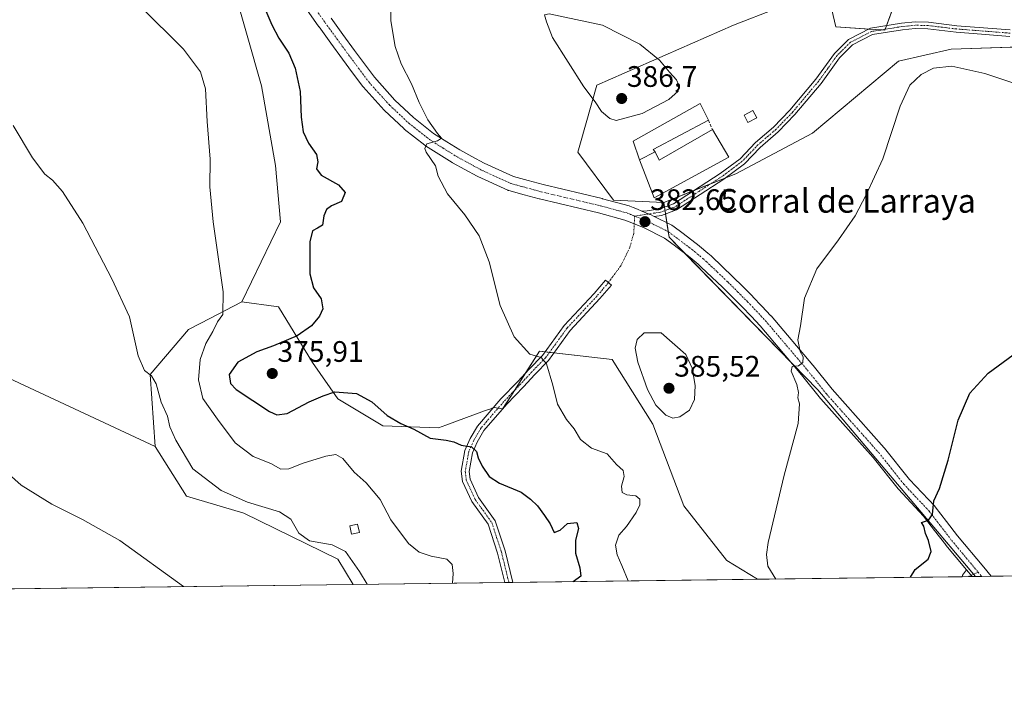
# Model space of a CAD drawing. Units: metres. Extents: x 587214 to 590664, y 4710473 to 4712830.
# Drawn here: x 590085 to 590418, y 4710473 to 4710702 of the extents above; entities that cross this region are included whole.
import ezdxf
from ezdxf.enums import TextEntityAlignment as Align

# ---------------------------------------------------------------- set-up
doc = ezdxf.new("R2010")
doc.units = ezdxf.units.M
doc.header["$MEASUREMENT"] = 0
doc.linetypes.add('TRAZO_Y_PUNTO', pattern=[1, 0.5, -0.25, 0, -0.25])
doc.linetypes.add('TRAZOSX2', pattern=[1.5, 1, -0.5])
for name, color, linetype, lineweight in [('Camino', 19, 'Continuous', 0), ('Camino Cxs', 19, 'Continuous', 0), ('Camino eje', 39, 'TRAZO_Y_PUNTO', 13), ('Camino eje virtual', 6, 'TRAZO_Y_PUNTO', 0), ('Carátula', 7, 'Continuous', 5), ('Comarca CxS', 133, 'Continuous', 0), ('Comunidad Autónoma CxS', 142, 'Continuous', 0), ('Cultivos herbáceos CxS', 92, 'Continuous', 0), ('Curva de nivel maestra', 36, 'Continuous', 30), ('Curva de nivel normal', 36, 'Continuous', 0), ('Edificación', 1, 'Continuous', 13), ('Edificación Cxs', 1, 'Continuous', 13), ('Edificación industrial', 135, 'Continuous', 13), ('Edificación industrial Cxs', 135, 'Continuous', 13), ('Matorral', 135, 'Continuous', 0), ('Matorral CxS', 135, 'Continuous', 0), ('Municipio CxS', 142, 'Continuous', 0), ('Muro lineal', 1, 'TRAZOSX2', 13), ('Pista no pavimentada', 254, 'Continuous', 13), ('Pista no pavimentada Cxs', 254, 'Continuous', 0), ('Pista pavimentada eje', 135, 'TRAZO_Y_PUNTO', 0), ('Provincia CxS', 1, 'Continuous', 0), ('Punto de cota en terreno', 7, 'Continuous', 0), ('Rótulo de punto de cota en terreno', 19, 'Continuous', 0), ('Suelo desnudo', 252, 'Continuous', 0), ('Suelo desnudo CxS', 43, 'Continuous', 0), ('Texto cartográfico', 19, 'Continuous', 0)]:
    doc.layers.add(name, color=color, linetype=linetype, lineweight=lineweight)
doc.styles.add('Arial', font='txt', dxfattribs={"height": 0.2})

# ---------------------------------------------------------------- blocks, each defined once
blk = doc.blocks.new('*U155')
at = {"layer": 'Suelo desnudo CxS', "color": 43, "linetype": 'Continuous', "lineweight": 0}
blk.add_polyline3d([(590208.22, 4710564.36, 373.78), (590227, 4710563.64, 375.35), (590229.58, 4710564.58, 375.47), (590242.59, 4710569.33, 376.45), (590245.03, 4710570.22, 376.59), (590245.19, 4710570.28, 376.61), (590245.78, 4710570.5, 376.65), (590248.75, 4710570, 376.82), (590261.16, 4710589.51, 380.09), (590285.81, 4710586.77, 384.24), (590299.5, 4710564.86, 384.24), (590310.06, 4710537.26, 383.45), (590324.49, 4710518.82, 382.57), (590324.56, 4710518.74, 382.56), (590334.98, 4710512.4, 381.47), (590198.23, 4710510.65, 363.98), (590193.05, 4710519.2, 364.26), (590161.27, 4710534.74, 363.71), (590141.77, 4710540.52, 362.56), (590131.25, 4710557.37, 363.69), (590129.49, 4710581.7, 364.95), (590142.49, 4710596.87, 367.67), (590146.72, 4710599.07, 368.41), (590160.55, 4710606.26, 370.79), (590172.17, 4710604.65, 372.58), (590172.9, 4710604.55, 372.63), (590184.39, 4710585.67, 375.72), (590193.05, 4710573.39, 374.47), (590208.22, 4710564.36, 373.78)], close=True, dxfattribs=at)
blk = doc.blocks.new('*U159')
at = {"layer": 'Cultivos herbáceos CxS', "color": 92, "linetype": 'Continuous', "lineweight": 0}
for points in [[(590387.49, 4710724.07, 379.91), (590378, 4710698.11, 380.7), (590361.44, 4710699.2, 381.61), (590355.91, 4710722.86, 382.83)], [(590157.68, 4710712.66, 372.58), (590167.21, 4710679.32, 372.08), (590171.97, 4710652.34, 373.15), (590173.56, 4710633.29, 372.66), (590160.55, 4710606.26, 370.79), (590146.72, 4710599.07, 368.41), (590142.49, 4710596.87, 367.67), (590129.49, 4710581.7, 364.95), (590131.25, 4710557.37, 363.69), (590039.11, 4710600.28, 364.06)]]:
    blk.add_polyline3d(points, dxfattribs=at)
blk = doc.blocks.new('*U160')
at = {"layer": 'Cultivos herbáceos CxS', "color": 92, "linetype": 'Continuous', "lineweight": 0}
blk.add_polyline3d([(590039.11, 4710600.28, 364.06), (590131.25, 4710557.37, 363.69), (590141.77, 4710540.52, 362.56), (590161.27, 4710534.74, 363.71), (590193.05, 4710519.2, 364.26), (590198.23, 4710510.65, 363.98), (589941.04, 4710507.36, 364.31)], dxfattribs=at)
blk = doc.blocks.new('*U164')
at = {"layer": 'Curva de nivel normal', "color": 36, "linetype": 'Continuous', "lineweight": 0}
blk.add_polyline3d([(590076.16, 4710552.81, 360), (590085.95, 4710544.27, 360), (590096.25, 4710537.8, 360), (590106.61, 4710532.67, 360), (590119.28, 4710525.56, 360), (590140.76, 4710509.92, 360)], dxfattribs=at)
blk = doc.blocks.new('*U167')
at = {"layer": 'Curva de nivel normal', "color": 36, "linetype": 'Continuous', "lineweight": 0}
blk.add_polyline3d([(590083.23, 4710665.85, 365), (590089.77, 4710654.96, 365), (590093.96, 4710649.4, 365), (590096.52, 4710647.38, 365), (590099.93, 4710643.6, 365), (590106.75, 4710632.86, 365), (590116.57, 4710614.01, 365), (590122.57, 4710601.13, 365), (590125.46, 4710587.94, 365), (590127.67, 4710583.04, 365), (590130.04, 4710581.2, 365), (590131.62, 4710578.53, 365), (590133.26, 4710572.27, 365), (590135.35, 4710567.6, 365), (590136.17, 4710563.93, 365), (590138.19, 4710559.41, 365), (590143.98, 4710549.73, 365), (590153.5, 4710542.49, 365), (590162.51, 4710538.5, 365), (590173.32, 4710535.22, 365), (590177.12, 4710532.75, 365), (590179.82, 4710528.05, 365), (590183.39, 4710525.45, 365), (590191.07, 4710524.03, 365), (590195.6, 4710521.76, 365), (590200.38, 4710515.06, 365), (590202.96, 4710510.71, 365)], dxfattribs=at)
blk = doc.blocks.new('*U169')
at = {"layer": 'Curva de nivel normal', "color": 36, "linetype": 'Continuous', "lineweight": 0}
blk.add_polyline3d([(590126.11, 4710706.22, 370), (590140.78, 4710691.66, 370), (590146.57, 4710684.05, 370), (590148.25, 4710678.28, 370), (590148.82, 4710667.28, 370), (590149.87, 4710654.49, 370), (590149.74, 4710645.12, 370), (590150.81, 4710633.32, 370), (590154.24, 4710609.66, 370), (590154.08, 4710601.96, 370), (590152.28, 4710599.44, 370), (590150.72, 4710596.2, 370), (590148.4, 4710592.12, 370), (590146.49, 4710586.71, 370), (590145.83, 4710579.85, 370), (590147.37, 4710573.5, 370), (590152.34, 4710566.53, 370), (590158.3, 4710558.5, 370), (590164.41, 4710553.88, 370), (590170.35, 4710551.51, 370), (590173.74, 4710549.6, 370), (590176.43, 4710549.74, 370), (590181.26, 4710551.73, 370), (590188.96, 4710554.1, 370), (590192.29, 4710554.66, 370), (590194.69, 4710553.2, 370), (590198.57, 4710548.66, 370), (590202.64, 4710545.06, 370), (590207.35, 4710539.35, 370), (590210.92, 4710532.56, 370), (590216.92, 4710524.54, 370), (590220.54, 4710521.54, 370), (590224.6, 4710520.2, 370), (590229.83, 4710519.21, 370), (590231.64, 4710517.42, 370), (590232.01, 4710514.39, 370), (590231.81, 4710511.08, 370)], dxfattribs=at)
blk = doc.blocks.new('*U188')
at = {"layer": 'Curva de nivel maestra', "color": 36, "linetype": 'Continuous', "lineweight": 30}
for points in [[(590167.59, 4710707.06, 375), (590170.64, 4710699.94, 375), (590173.07, 4710695.36, 375), (590176.4, 4710690.31, 375), (590178.63, 4710685.21, 375), (590180.3, 4710677.34, 375), (590180.59, 4710668.7, 375), (590181.28, 4710663.7, 375), (590183.03, 4710659.87, 375), (590185.74, 4710656.06, 375), (590186.29, 4710653.61, 375), (590185.84, 4710651.18, 375), (590187.42, 4710649.12, 375), (590193.21, 4710645.78, 375), (590195.49, 4710643.24, 375), (590194.29, 4710640.12, 375), (590190.86, 4710638.66, 375), (590189.16, 4710637.46, 375), (590188.3, 4710635.27, 375), (590187.87, 4710632.19, 375), (590186.08, 4710631.19, 375), (590184.43, 4710630.26, 375), (590183.59, 4710626.51, 375), (590183.58, 4710615.75, 375), (590184.74, 4710610.98, 375), (590187.33, 4710607.27, 375), (590187.98, 4710603.87, 375), (590186.82, 4710601.35, 375), (590184.09, 4710598.11, 375), (590179.29, 4710594.74, 375), (590171.29, 4710591.33, 375), (590165.62, 4710589.33, 375), (590159.19, 4710585.84, 375), (590156.2, 4710581.65, 375), (590156.68, 4710578.63, 375), (590158.62, 4710576.58, 375), (590169.95, 4710569.19, 375), (590172.43, 4710568.06, 375), (590175.86, 4710568.51, 375), (590183.35, 4710572.42, 375), (590188.06, 4710574.41, 375), (590192.04, 4710575.8, 375), (590199.35, 4710575.21, 375), (590204.55, 4710572.4, 375), (590209.72, 4710567.8, 375), (590214.26, 4710565.08, 375), (590218.7, 4710563.22, 375), (590224.2, 4710560.16, 375), (590229.6, 4710559.43, 375), (590232.29, 4710558.9, 375), (590234.7, 4710557.73, 375), (590238.23, 4710557.24, 375), (590239.9, 4710555.6, 375), (590240.47, 4710553.48, 375), (590241.82, 4710550.66, 375), (590244.17, 4710547.19, 375), (590247.63, 4710544.91, 375), (590254.95, 4710541.87, 375), (590258.19, 4710539.46, 375), (590260.52, 4710537.23, 375), (590262.89, 4710533.93, 375), (590264.8, 4710531.21, 375), (590266.18, 4710528.22, 375), (590268.23, 4710528.98, 375), (590270.68, 4710531.31, 375), (590273.88, 4710531.56, 375), (590274.36, 4710529.54, 375), (590273.35, 4710525.66, 375), (590273.42, 4710521.27, 375), (590274.89, 4710516.27, 375), (590275.16, 4710513.42, 375), (590272.55, 4710511.6, 375)], [(590386.72, 4710513.07, 375), (590388.22, 4710515.77, 375), (590392.64, 4710519.22, 375), (590393.71, 4710521.8, 375), (590392.74, 4710525.5, 375), (590391.71, 4710527.87, 375), (590391.23, 4710530.38, 375), (590390.41, 4710531.59, 375), (590392.76, 4710532.37, 375), (590394.13, 4710534.34, 375), (590394.54, 4710538.99, 375), (590396.46, 4710543.16, 375), (590399.46, 4710552.66, 375), (590402.76, 4710566.27, 375), (590406.71, 4710575.35, 375), (590412.98, 4710582.11, 375), (590421.38, 4710588.34, 375)]]:
    blk.add_polyline3d(points, dxfattribs=at)
blk = doc.blocks.new('5PATER')
at = {"layer": 'Carátula', "linetype": 'Continuous', "lineweight": 5}
h = blk.add_hatch(color=250, dxfattribs=at)
edge = h.paths.add_edge_path()
edge.add_ellipse((0, 0.01), major_axis=(-1.33, -1.34), ratio=0.999422, start_angle=0, end_angle=360)
blk = doc.blocks.new('*U190')
at = {"layer": 'Pista no pavimentada Cxs', "color": 254, "linetype": 'Continuous', "lineweight": 0}
blk.add_polyline3d([(590190.72, 4710702.12, 377.17), (590194.68, 4710696.69, 377.36), (590198.65, 4710691.26, 377.57), (590202.04, 4710686.71, 377.77), (590205.41, 4710682.17, 378.03), (590212.31, 4710674.49, 378.67), (590218.64, 4710668.54, 379.27), (590221.98, 4710665.9, 379.64), (590225.41, 4710663.19, 379.85), (590229.86, 4710660.39, 380.29), (590234.24, 4710657.63, 380.36), (590238.31, 4710655.42, 380.68), (590242.47, 4710653.16, 380.73), (590252.37, 4710648.61, 381.2), (590257.38, 4710647.26, 381.41), (590262.39, 4710645.89, 381.8), (590282.4, 4710641.15, 382.49), (590282.48, 4710641.13, 382.49), (590291.51, 4710638.68, 382.68), (590291.72, 4710638.62, 382.68), (590291.8, 4710638.59, 382.68), (590292.91, 4710638.13, 382.68), (590294.34, 4710637.54, 382.68), (590295.85, 4710636.92, 382.69), (590298.57, 4710635.81, 382.7), (590298.72, 4710635.74, 382.7), (590300, 4710635.11, 382.71), (590305.93, 4710632.18, 382.66), (590306.08, 4710632.1, 382.66), (590306.33, 4710631.93, 382.66), (590309.76, 4710629.34, 382.47), (590315.23, 4710625.19, 382.23), (590315.34, 4710625.1, 382.23), (590318.11, 4710622.73, 382.11), (590319.23, 4710621.77, 382.06), (590319.33, 4710621.68, 382.06), (590322.99, 4710618.2, 381.88), (590326.61, 4710614.74, 381.73), (590329.98, 4710611.4, 381.48), (590333.35, 4710608.04, 381.27), (590333.41, 4710607.98, 381.26), (590336.41, 4710604.79, 381.05), (590339.46, 4710601.54, 380.77), (590339.55, 4710601.45, 380.76), (590353.7, 4710584.79, 379.46), (590353.75, 4710584.74, 379.46), (590360.15, 4710576.7, 378.69), (590377.78, 4710556.91, 376.81), (590377.83, 4710556.85, 376.81), (590377.86, 4710556.8, 376.8), (590386.32, 4710546.21, 375.89), (590394.85, 4710537.11, 374.8), (590394.95, 4710537.01, 374.79), (590395.01, 4710536.92, 374.78), (590398.81, 4710531.97, 374.19), (590402.55, 4710527.09, 373.73), (590411.43, 4710516.46, 372.65), (590413.97, 4710513.41, 372.37), (590413.97, 4710513.41, 372.37), (590407.53, 4710513.33, 372.91), (590405.63, 4710515.6, 373.12), (590398.68, 4710523.93, 373.89), (590398.61, 4710524.01, 373.9), (590394.84, 4710528.92, 374.59), (590391.12, 4710533.78, 375.1), (590382.61, 4710542.86, 375.95), (590382.51, 4710542.96, 375.95), (590382.48, 4710543.01, 375.95), (590374, 4710553.63, 377.06), (590356.37, 4710573.42, 378.75), (590356.32, 4710573.48, 378.76), (590356.28, 4710573.53, 378.76), (590349.86, 4710581.59, 379.68), (590335.78, 4710598.16, 381.12), (590332.77, 4710601.36, 381.32), (590329.8, 4710604.53, 381.63), (590326.45, 4710607.85, 381.77), (590323.12, 4710611.15, 381.94), (590319.53, 4710614.58, 382.03), (590315.93, 4710618.01, 382.19), (590314.85, 4710618.94, 382.2), (590312.15, 4710621.25, 382.28), (590306.74, 4710625.35, 382.42), (590303.51, 4710627.8, 382.54), (590296.59, 4710631.22, 382.68), (590292.44, 4710632.92, 382.62), (590291.02, 4710633.51, 382.58), (590290.06, 4710633.9, 382.56), (590281.21, 4710636.3, 382.26), (590261.2, 4710641.04, 381.51), (590261.12, 4710641.06, 381.51), (590256.06, 4710642.43, 381.41), (590250.87, 4710643.84, 381.13), (590250.66, 4710643.91, 381.11), (590250.48, 4710643.98, 381.09), (590240.31, 4710648.65, 380.81), (590240.16, 4710648.72, 380.8), (590235.93, 4710651.02, 380.49), (590231.78, 4710653.27, 380.44), (590231.73, 4710653.31, 380.44), (590231.64, 4710653.36, 380.44), (590227.19, 4710656.16, 380.07), (590222.63, 4710659.03, 379.94), (590222.42, 4710659.18, 379.92), (590218.88, 4710661.98, 379.57), (590215.45, 4710664.68, 379.3), (590215.4, 4710664.73, 379.29), (590215.29, 4710664.82, 379.27), (590208.81, 4710670.92, 378.61), (590208.66, 4710671.07, 378.59), (590201.61, 4710678.91, 378.03), (590201.55, 4710678.98, 378.02), (590201.46, 4710679.09, 378.01), (590198.02, 4710683.72, 377.41), (590194.62, 4710688.3, 377.24), (590190.65, 4710693.74, 377.04), (590186.67, 4710699.2, 376.82), (590186.63, 4710699.24, 376.82), (590177.46, 4710712.43, 376.7)], dxfattribs=at)
blk = doc.blocks.new('*U191')
at = {"layer": 'Pista pavimentada eje', "color": 135, "linetype": 'TRAZO_Y_PUNTO', "lineweight": 0}
for points in [[(590635.07, 4710516.24, 365.6), (590635.08, 4710516.25, 365.6), (590640.97, 4710520.08, 365.69), (590644.57, 4710522.42, 365.57), (590651.31, 4710526.61, 365.78), (590658.08, 4710530.83, 365.78), (590660.71, 4710532.38, 365.87), (590664.21, 4710534.42, 365.89), (590664.21, 4710534.42, 365.89)], [(590409.52, 4710514.86, 372.85), (590410.75, 4710513.37, 372.78)]]:
    blk.add_polyline3d(points, dxfattribs=at)

msp = doc.modelspace()

# ---------------------------------------------------------------- linework, layer by layer
at = {"layer": 'Camino', "color": 19, "linetype": 'Continuous', "lineweight": 0}
for points in [[(590295.85, 4710636.92, 382.69), (590297.59, 4710637.01, 382.7), (590301.88, 4710637.67, 382.72), (590306.56, 4710639.38, 382.76), (590322.31, 4710649.59, 383), (590329.03, 4710654.62, 383), (590334.31, 4710660.12, 382.78), (590340.34, 4710665.34, 382.63), (590345.89, 4710671.07, 382.33), (590354.68, 4710681.5, 381.57), (590360.96, 4710690.24, 381.21), (590365.75, 4710694.97, 381.16), (590373.17, 4710698.76, 380.97), (590383.65, 4710700.44, 380.69), (590388.2, 4710700.9, 380.65), (590392.75, 4710700.81, 380.61), (590402.31, 4710699.63, 380.58), (590420.42, 4710698.24, 381.21)], [(590420.23, 4710696, 381.07), (590410.67, 4710696.74, 380.68), (590402.08, 4710697.4, 380.45), (590392.59, 4710698.56, 380.49), (590388.29, 4710698.65, 380.5), (590383.94, 4710698.21, 380.53), (590373.87, 4710696.6, 380.84), (590367.08, 4710693.13, 381.01), (590362.67, 4710688.77, 381.09), (590356.46, 4710680.12, 381.45), (590347.56, 4710669.56, 382.25), (590341.89, 4710663.71, 382.58), (590335.86, 4710658.49, 382.72), (590330.52, 4710652.93, 382.96), (590323.6, 4710647.74, 382.91), (590307.57, 4710637.36, 382.7), (590302.44, 4710635.48, 382.72), (590300, 4710635.11, 382.71)], [(590300, 4710635.11, 382.71), (590298.72, 4710635.74, 382.7), (590298.57, 4710635.81, 382.7), (590295.85, 4710636.92, 382.69)], [(590249.5, 4710511.31, 372.26), (590247.04, 4710521.27, 372.45), (590243.83, 4710531, 372.88), (590238.31, 4710538.69, 373.13), (590235.16, 4710545.52, 373.65), (590234.76, 4710548.99, 373.98), (590235.99, 4710555.91, 374.71), (590237.78, 4710559.99, 375.23), (590240.25, 4710564.22, 375.76), (590248.14, 4710573.41, 377.09), (590253.86, 4710579.35, 378.2), (590257.67, 4710583.49, 379.18), (590262.21, 4710588.13, 380.03), (590269.53, 4710598.22, 381.23), (590279.67, 4710609.1, 382.16), (590283.5, 4710613.62, 382.41), (590285.54, 4710611.9, 382.77), (590281.66, 4710607.33, 382.39), (590271.59, 4710596.53, 381.64), (590264.25, 4710586.41, 380.08), (590259.61, 4710581.66, 379.14), (590255.8, 4710577.52, 378.06), (590250.11, 4710571.62, 377.03), (590242.43, 4710562.67, 375.81), (590240.16, 4710558.78, 375.24), (590238.56, 4710555.14, 374.83), (590237.46, 4710548.91, 374.11), (590237.76, 4710546.25, 373.92), (590240.62, 4710540.04, 373.47), (590246.23, 4710532.23, 373.02), (590249.6, 4710522, 372.58), (590252.23, 4710511.35, 372.37), (590252.23, 4710511.34, 372.37)], [(590404.12, 4710513.29, 373.01), (590404.24, 4710513.84, 373.04), (590405.63, 4710515.6, 373.12)], [(590405.63, 4710515.6, 373.12), (590407.53, 4710513.33, 372.91)], [(590407.53, 4710513.33, 372.91), (590404.12, 4710513.29, 373.01)], [(590252.23, 4710511.34, 372.37), (590249.5, 4710511.31, 372.26)]]:
    msp.add_polyline3d(points, dxfattribs=at)
at = {"layer": 'Camino Cxs', "color": 19, "linetype": 'Continuous', "lineweight": 0}
msp.add_polyline3d([(590420.23, 4710696, 381.07), (590410.67, 4710696.74, 380.68), (590402.08, 4710697.4, 380.45), (590392.59, 4710698.56, 380.49), (590388.29, 4710698.65, 380.5), (590383.94, 4710698.21, 380.53), (590373.87, 4710696.6, 380.84), (590367.08, 4710693.13, 381.01), (590362.67, 4710688.77, 381.09), (590356.46, 4710680.12, 381.45), (590347.56, 4710669.56, 382.25), (590341.89, 4710663.71, 382.58), (590335.86, 4710658.49, 382.72), (590330.52, 4710652.93, 382.96), (590323.6, 4710647.74, 382.91), (590307.57, 4710637.36, 382.7), (590302.44, 4710635.48, 382.72), (590300, 4710635.11, 382.71), (590300, 4710635.11, 382.71), (590298.72, 4710635.74, 382.7), (590298.57, 4710635.81, 382.7), (590295.85, 4710636.92, 382.69), (590297.59, 4710637.01, 382.7), (590301.88, 4710637.67, 382.72), (590306.56, 4710639.38, 382.76), (590322.31, 4710649.59, 383), (590329.03, 4710654.62, 383), (590334.31, 4710660.12, 382.78), (590340.34, 4710665.34, 382.63), (590345.89, 4710671.07, 382.33), (590354.68, 4710681.5, 381.57), (590360.96, 4710690.24, 381.21), (590365.75, 4710694.97, 381.16), (590373.17, 4710698.76, 380.97), (590383.65, 4710700.44, 380.69), (590388.2, 4710700.9, 380.65), (590392.75, 4710700.81, 380.61), (590402.31, 4710699.63, 380.58), (590420.42, 4710698.24, 381.21)], dxfattribs=at)
for points in [[(590252.23, 4710511.34, 372.37), (590249.5, 4710511.31, 372.26), (590247.04, 4710521.27, 372.45), (590243.83, 4710531, 372.88), (590238.31, 4710538.69, 373.13), (590235.16, 4710545.52, 373.65), (590234.76, 4710548.99, 373.98), (590235.99, 4710555.91, 374.71), (590237.78, 4710559.99, 375.23), (590240.25, 4710564.22, 375.76), (590248.14, 4710573.41, 377.09), (590253.86, 4710579.35, 378.2), (590257.67, 4710583.49, 379.18), (590262.21, 4710588.13, 380.03), (590269.53, 4710598.22, 381.23), (590279.67, 4710609.1, 382.16), (590283.5, 4710613.62, 382.41), (590285.54, 4710611.9, 382.77), (590281.66, 4710607.33, 382.39), (590271.59, 4710596.53, 381.64), (590264.25, 4710586.41, 380.08), (590259.61, 4710581.66, 379.14), (590255.8, 4710577.52, 378.06), (590250.11, 4710571.62, 377.03), (590242.43, 4710562.67, 375.81), (590240.16, 4710558.78, 375.24), (590238.56, 4710555.14, 374.83), (590237.46, 4710548.91, 374.11), (590237.76, 4710546.25, 373.92), (590240.62, 4710540.04, 373.47), (590246.23, 4710532.23, 373.02), (590249.6, 4710522, 372.58), (590252.23, 4710511.35, 372.37), (590252.23, 4710511.34, 372.37)], [(590407.53, 4710513.33, 372.91), (590404.12, 4710513.29, 373.01), (590404.12, 4710513.29, 373.01), (590404.24, 4710513.84, 373.04), (590405.63, 4710515.6, 373.12), (590407.53, 4710513.33, 372.91)]]:
    msp.add_polyline3d(points, close=True, dxfattribs=at)
at = {"layer": 'Camino eje', "color": 39, "linetype": 'TRAZO_Y_PUNTO', "lineweight": 13}
for points in [[(590420.33, 4710697.12, 381.14), (590415.55, 4710697.49, 380.93), (590402.2, 4710698.52, 380.48), (590397.45, 4710699.1, 380.48), (590392.67, 4710699.69, 380.55), (590390.52, 4710699.73, 380.56), (590388.25, 4710699.78, 380.57), (590383.8, 4710699.33, 380.6), (590378.76, 4710698.52, 380.69), (590373.52, 4710697.68, 380.9), (590366.42, 4710694.05, 381.08), (590361.82, 4710689.51, 381.15), (590358.68, 4710685.14, 381.29), (590355.57, 4710680.81, 381.51), (590346.73, 4710670.32, 382.27), (590341.12, 4710664.53, 382.59), (590335.09, 4710659.31, 382.75), (590329.78, 4710653.78, 382.99), (590326.32, 4710651.18, 383.03), (590322.96, 4710648.67, 382.96), (590315.08, 4710643.56, 382.77), (590307.07, 4710638.37, 382.72), (590304.5, 4710637.43, 382.72), (590302.16, 4710636.58, 382.72), (590300.1, 4710636.26, 382.71), (590293.39, 4710635.23, 382.64)], [(590284.52, 4710612.76, 382.55), (590282.61, 4710610.5, 382.46), (590280.67, 4710608.22, 382.23), (590270.56, 4710597.38, 381.4), (590263.23, 4710587.27, 380.04), (590260.91, 4710584.9, 379.59), (590258.64, 4710582.58, 379.13), (590254.83, 4710578.44, 378.05), (590251.99, 4710575.49, 377.51), (590249.13, 4710572.52, 377.03), (590241.34, 4710563.45, 375.7), (590238.97, 4710559.39, 375.23), (590237.28, 4710555.53, 374.75), (590236.73, 4710552.41, 374.38), (590236.11, 4710548.95, 373.98), (590236.26, 4710547.62, 373.85), (590236.46, 4710545.89, 373.71), (590239.47, 4710539.37, 373.29), (590245.03, 4710531.62, 372.95), (590246.72, 4710526.5, 372.73), (590248.32, 4710521.64, 372.51), (590250.87, 4710511.33, 372.28), (590250.87, 4710511.33, 372.28)], [(590409.52, 4710514.86, 372.85), (590406.36, 4710513.32, 372.95)]]:
    msp.add_polyline3d(points, dxfattribs=at)
at = {"layer": 'Camino eje virtual', "color": 6, "linetype": 'TRAZO_Y_PUNTO', "lineweight": 0}
msp.add_polyline3d([(590293.39, 4710635.23, 382.64), (590293.08, 4710629.43, 382.71), (590291.76, 4710624.66, 382.74), (590288.72, 4710618.45, 382.78), (590284.52, 4710612.76, 382.55)], dxfattribs=at)
at = {"layer": 'Comarca CxS', "color": 133, "linetype": 'Continuous', "lineweight": 0}
msp.add_polyline3d([(587833.26, 4712793.98, 483.76), (590634.28, 4712829.83, 391.94), (590664.44, 4710516.62, 363.5), (590664.44, 4710516.62, 363.5), (587734.2, 4710479.12, 430.1)], dxfattribs=at)
msp.add_polyline3d([(587833.26, 4712793.98, 483.76), (590634.28, 4712829.83, 391.94), (590664.44, 4710516.62, 363.5), (590664.44, 4710516.62, 363.5), (587734.2, 4710479.12, 430.1)], dxfattribs=at)
at = {"layer": 'Comunidad Autónoma CxS', "color": 142, "linetype": 'Continuous', "lineweight": 0}
msp.add_polyline3d([(587734.2, 4710479.12, 430.1), (587243.08, 4710472.83, 433.46), (587214.07, 4712786.06, 499.93), (587833.26, 4712793.98, 483.76), (590634.28, 4712829.83, 391.94), (590664.44, 4710516.62, 363.5), (587734.2, 4710479.12, 430.1)], close=True, dxfattribs=at)
msp.add_polyline3d([(587734.2, 4710479.12, 430.1), (587243.08, 4710472.83, 433.46), (587214.07, 4712786.06, 499.93), (587833.26, 4712793.98, 483.76), (590634.28, 4712829.83, 391.94), (590664.44, 4710516.62, 363.5), (587734.2, 4710479.12, 430.1)], close=True, dxfattribs=at)
at = {"layer": 'Cultivos herbáceos CxS', "color": 92, "linetype": 'Continuous', "lineweight": 0}
for points in [[(590426.35, 4710745.13, 374.23), (590387.49, 4710724.07, 379.91), (590378.55, 4710699.62, 380.78), (590378.11, 4710698.42, 380.71), (590378, 4710698.11, 380.7), (590376.72, 4710698.19, 380.75), (590372.59, 4710698.47, 380.99), (590361.44, 4710699.2, 381.61), (590355.91, 4710722.86, 382.83), (590359.96, 4710751.2, 380.92), (590372.91, 4710764.16, 379.6), (590401.39, 4710771.54, 375.55), (590416.64, 4710788.06, 373.14), (590421.5, 4710815.6, 370.18), (590414.21, 4710839.49, 369.94), (590412.92, 4710848.98, 369.47), (590412.35, 4710853.24, 369.17), (590410.97, 4710863.38, 368.69), (590396.55, 4710847.17, 370.68), (590394.87, 4710845.28, 370.94), (590370.43, 4710809.38, 374.42), (590347.81, 4710770.64, 377.2), (590343.57, 4710758.53, 377.99)], [(590343.57, 4710758.53, 377.99), (590229.12, 4710779.34, 387.39), (590206.9, 4710801.56, 386.47), (590191.02, 4710799.98, 386.61), (590160.86, 4710814.26, 385.4), (590149.75, 4710809.5, 383.18), (590125.93, 4710787.28, 376.88), (590126.69, 4710785.46, 376.88), (590129.7, 4710778.23, 376.81), (590132.71, 4710771.01, 376.72), (590141.81, 4710749.18, 374.95), (590157.68, 4710712.66, 372.58), (590167.21, 4710679.33, 372.08), (590171.97, 4710652.34, 373.15), (590173.56, 4710633.29, 372.66), (590160.55, 4710606.26, 370.79)], [(590343.57, 4710758.53, 377.99), (590229.12, 4710779.34, 387.39), (590206.9, 4710801.56, 386.47), (590191.02, 4710799.98, 386.61), (590160.86, 4710814.26, 385.4), (590149.75, 4710809.5, 383.18), (590125.93, 4710787.28, 376.88), (590126.69, 4710785.46, 376.88), (590129.7, 4710778.23, 376.81), (590132.71, 4710771.01, 376.72), (590141.81, 4710749.18, 374.95), (590157.68, 4710712.66, 372.58), (590167.21, 4710679.33, 372.08), (590171.97, 4710652.34, 373.15), (590173.56, 4710633.29, 372.66), (590160.55, 4710606.26, 370.79)], [(590303.28, 4710639.83, 382.8), (590286.27, 4710640.65, 382.56), (590274.13, 4710656.84, 383.34), (590275.04, 4710660.03, 383.53), (590280.61, 4710679.52, 385.62), (590326.76, 4710699.77, 382.79), (590341.34, 4710705.44, 382.56), (590336.48, 4710738.24, 379.65), (590343.57, 4710758.53, 377.99)], [(590341.34, 4710705.44, 382.56), (590326.76, 4710699.77, 382.79), (590280.61, 4710679.52, 385.62), (590275.04, 4710660.03, 383.53), (590274.13, 4710656.84, 383.34), (590286.27, 4710640.65, 382.56), (590303.28, 4710639.83, 382.8), (590305.05, 4710628.06, 382.55), (590355.32, 4710576.47, 379.09), (590408.68, 4710513.35, 372.86), (590334.98, 4710512.4, 381.47), (590324.56, 4710518.74, 382.56), (590324.49, 4710518.82, 382.57), (590310.06, 4710537.26, 383.45), (590299.5, 4710564.86, 384.24), (590285.81, 4710586.77, 384.24), (590261.16, 4710589.51, 380.09), (590248.75, 4710570, 376.82), (590245.78, 4710570.5, 376.65), (590245.19, 4710570.28, 376.61), (590245.03, 4710570.22, 376.59), (590242.59, 4710569.33, 376.45), (590229.58, 4710564.58, 375.47), (590227, 4710563.64, 375.35), (590208.22, 4710564.36, 373.78), (590193.05, 4710573.39, 374.47), (590184.39, 4710585.67, 375.72), (590172.9, 4710604.55, 372.63), (590172.17, 4710604.65, 372.58), (590160.55, 4710606.26, 370.79), (590173.56, 4710633.29, 372.66), (590171.97, 4710652.34, 373.15), (590167.21, 4710679.32, 372.08), (590157.68, 4710712.66, 372.58)], [(590303.28, 4710639.83, 382.8), (590304.76, 4710640.43, 382.82), (590313.68, 4710644, 382.82), (590319.09, 4710646.16, 382.88), (590324.24, 4710648.22, 382.95), (590327.57, 4710649.55, 382.97), (590353.48, 4710663.32, 381.87), (590382.63, 4710687.62, 380.3), (590400.44, 4710691.67, 380.24), (590448.34, 4710693.29, 380.41), (590454.79, 4710693.51, 380.14), (590460.36, 4710693.69, 379.89), (590462.37, 4710693.87, 379.79), (590463.65, 4710693.98, 379.72), (590480.4, 4710695.41, 378.87)], [(590408.68, 4710513.35, 372.86), (590408.02, 4710514.13, 372.93), (590355.32, 4710576.47, 379.09), (590346.65, 4710585.37, 379.94), (590310.38, 4710622.59, 382.36), (590305.05, 4710628.06, 382.55), (590304.76, 4710629.97, 382.6), (590304.31, 4710632.98, 382.69), (590303.86, 4710636, 382.72), (590303.68, 4710637.13, 382.72), (590303.51, 4710638.27, 382.72), (590303.28, 4710639.83, 382.8)], [(590408.68, 4710513.35, 372.86), (590408.02, 4710514.13, 372.93), (590355.32, 4710576.47, 379.09), (590346.65, 4710585.37, 379.94), (590310.38, 4710622.59, 382.36), (590305.05, 4710628.06, 382.55), (590304.76, 4710629.97, 382.6), (590304.31, 4710632.98, 382.69), (590303.86, 4710636, 382.72), (590303.68, 4710637.13, 382.72), (590303.51, 4710638.27, 382.72), (590303.28, 4710639.83, 382.8)], [(590160.55, 4710606.26, 370.79), (590146.72, 4710599.07, 368.41), (590142.49, 4710596.87, 367.67), (590129.49, 4710581.7, 364.95), (590131.25, 4710557.37, 363.69)], [(590160.55, 4710606.26, 370.79), (590172.17, 4710604.66, 372.58), (590172.9, 4710604.55, 372.63), (590184.39, 4710585.67, 375.72), (590193.05, 4710573.39, 374.47), (590208.22, 4710564.36, 373.78), (590227, 4710563.64, 375.35), (590229.58, 4710564.58, 375.47), (590242.59, 4710569.33, 376.45), (590245.03, 4710570.22, 376.59), (590245.19, 4710570.28, 376.61), (590245.58, 4710570.42, 376.63), (590245.78, 4710570.5, 376.65), (590247.19, 4710570.26, 376.7), (590248.72, 4710570, 376.82), (590248.75, 4710570, 376.82), (590248.85, 4710570.15, 376.85), (590252.73, 4710576.26, 377.71), (590256.57, 4710582.3, 378.86), (590261.16, 4710589.51, 380.09), (590263.06, 4710589.3, 380.2), (590264.58, 4710589.13, 380.3), (590266.1, 4710588.97, 380.4), (590285.81, 4710586.77, 384.24), (590299.5, 4710564.86, 384.24), (590310.06, 4710537.26, 383.45), (590324.49, 4710518.82, 382.57), (590324.56, 4710518.74, 382.56), (590334.98, 4710512.4, 381.47)], [(590131.25, 4710557.37, 363.69), (590039.11, 4710600.28, 364.06)], [(590131.25, 4710557.37, 363.69), (590039.11, 4710600.28, 364.06)], [(590198.23, 4710510.65, 363.98), (590193.05, 4710519.2, 364.26), (590161.27, 4710534.74, 363.71), (590141.77, 4710540.52, 362.56), (590131.25, 4710557.37, 363.69)], [(590408.68, 4710513.35, 372.86), (590407.53, 4710513.33, 372.91), (590406.36, 4710513.32, 372.95), (590404.12, 4710513.29, 373.01), (590334.98, 4710512.4, 381.47)], [(590521.94, 4710514.8, 370.5), (590413.97, 4710513.41, 372.37), (590410.75, 4710513.37, 372.78), (590408.68, 4710513.35, 372.86)], [(590198.23, 4710510.65, 363.98), (590054.47, 4710508.81, 358.4), (590026.24, 4710508.45, 360.42), (589994.44, 4710508.05, 360.38), (589952.69, 4710507.51, 363.1), (589948.1, 4710507.45, 363.45), (589943.5, 4710507.39, 363.93), (589941.03, 4710507.36, 364.31)]]:
    msp.add_polyline3d(points, dxfattribs=at)
msp.add_polyline3d([(590505.65, 4710538.57, 371.12), (590521.94, 4710514.8, 370.5), (590408.68, 4710513.35, 372.86), (590355.32, 4710576.47, 379.09), (590305.05, 4710628.06, 382.55), (590303.28, 4710639.83, 382.8), (590304.76, 4710640.43, 382.82), (590327.57, 4710649.55, 382.97), (590353.48, 4710663.32, 381.87), (590382.63, 4710687.62, 380.3), (590400.44, 4710691.67, 380.24), (590460.36, 4710693.69, 379.89), (590462.37, 4710693.87, 379.79), (590480.4, 4710695.41, 378.87), (590485.63, 4710657.17, 379.11), (590505.65, 4710538.57, 371.12)], close=True, dxfattribs=at)
at = {"layer": 'Curva de nivel normal', "color": 36, "linetype": 'Continuous', "lineweight": 0}
for points in [[(590211, 4710709.65, 380), (590210.96, 4710701.24, 380), (590212.4, 4710692.59, 380), (590214.46, 4710686.75, 380), (590217.96, 4710679.94, 380), (590220.48, 4710673.61, 380), (590223.49, 4710667.74, 380), (590226.69, 4710663.12, 380), (590228.08, 4710661.59, 380), (590226.72, 4710660.74, 380), (590223.09, 4710659.66, 380), (590222.39, 4710658.05, 380), (590222.89, 4710656.81, 380), (590226.08, 4710652.21, 380), (590226.9, 4710648.76, 380), (590230.12, 4710642.77, 380), (590235.98, 4710635.63, 380), (590240.84, 4710628.53, 380), (590244.2, 4710619.76, 380), (590247.86, 4710604.99, 380), (590252.66, 4710594.42, 380), (590257.89, 4710588.55, 380), (590261.76, 4710587.47, 380), (590263.6, 4710585.28, 380), (590265.76, 4710578.1, 380), (590267.3, 4710571.65, 380), (590270.37, 4710566.46, 380), (590272.98, 4710563.32, 380), (590275.07, 4710559.72, 380), (590278.76, 4710556.77, 380), (590284.04, 4710554.89, 380), (590287.3, 4710551.21, 380), (590289.53, 4710549.19, 380), (590289.86, 4710547.21, 380), (590288.96, 4710543.93, 380), (590289.12, 4710541.8, 380), (590290.74, 4710540.93, 380), (590293.8, 4710540.64, 380), (590295.15, 4710539.48, 380), (590295.16, 4710537.62, 380), (590293.89, 4710535.03, 380), (590290.58, 4710530.29, 380), (590288.05, 4710527.32, 380), (590286.95, 4710523.99, 380), (590287.51, 4710520.67, 380), (590289.08, 4710517.06, 380), (590291.15, 4710511.84, 380)], [(590287.09, 4710667.6, 385), (590295.88, 4710669.98, 385), (590304.9, 4710674.64, 385), (590308.14, 4710677.53, 385), (590308.37, 4710679.54, 385), (590307.51, 4710681.32, 385), (590305.12, 4710683.9, 385), (590301.8, 4710687.98, 385), (590295.19, 4710693.42, 385), (590282.55, 4710699.86, 385), (590264.44, 4710703.59, 385), (590262.86, 4710703.32, 385), (590263.54, 4710700.94, 385), (590265.59, 4710695.61, 385), (590276.24, 4710678.95, 385), (590279.98, 4710673.86, 385), (590282.22, 4710670.64, 385), (590285.01, 4710668.22, 385), (590287.09, 4710667.6, 385)], [(590341.09, 4710512.48, 380), (590338.41, 4710516.88, 380), (590337.92, 4710520.75, 380), (590338.54, 4710524.87, 380), (590343.92, 4710547.67, 380), (590348.73, 4710565.06, 380), (590349.14, 4710571.77, 380), (590348.54, 4710573.74, 380), (590348.77, 4710575.6, 380), (590348.22, 4710578.27, 380), (590346.29, 4710582.75, 380), (590346.66, 4710584.32, 380), (590348.84, 4710584.6, 380), (590350.23, 4710585.77, 380), (590350.34, 4710587.61, 380), (590349.4, 4710589.41, 380), (590348.54, 4710593.35, 380), (590349.45, 4710598.13, 380), (590350.85, 4710607.44, 380), (590355.05, 4710617.4, 380), (590362.35, 4710627.22, 380), (590367.98, 4710635.28, 380), (590371.66, 4710642.44, 380), (590377.33, 4710654.59, 380), (590383.14, 4710672.44, 380), (590386.41, 4710679.57, 380), (590390.26, 4710683.07, 380), (590394.47, 4710685.24, 380), (590400.66, 4710685.92, 380), (590411.82, 4710683.45, 380), (590423.36, 4710679.66, 380)], [(590306.3, 4710566.92, 385), (590308.63, 4710567.36, 385), (590311.88, 4710569.59, 385), (590313.58, 4710573.21, 385), (590313.84, 4710577.96, 385), (590312.84, 4710583.84, 385), (590310.68, 4710588.48, 385), (590302.4, 4710595.71, 385), (590296.64, 4710595.74, 385), (590294.29, 4710593.52, 385), (590293.57, 4710590.58, 385), (590294.48, 4710585.78, 385), (590297.7, 4710576.6, 385), (590300.58, 4710571.24, 385), (590303.97, 4710567.94, 385), (590306.3, 4710566.92, 385)]]:
    msp.add_polyline3d(points, dxfattribs=at)
at = {"layer": 'Edificación', "color": 1, "linetype": 'Continuous', "lineweight": 13}
for points in [[(590295.05, 4710654.23, 385.04), (590292.85, 4710660.59, 385.54), (590315.53, 4710673.31, 385.72), (590318.35, 4710667.72, 386.22)], [(590334.69, 4710668.43, 383.24), (590331.69, 4710666.86, 383.28), (590330.39, 4710669.35, 383.35), (590333.39, 4710670.91, 383.31), (590334.69, 4710668.43, 383.24)], [(590318.35, 4710667.72, 386.22), (590299.65, 4710657.79, 386.91), (590300.29, 4710656.96, 386.93)], [(590300.29, 4710656.96, 386.93), (590295.05, 4710654.23, 385.04)], [(590200.3, 4710528.27, 367.52), (590197.62, 4710527.68, 368.35), (590197.02, 4710530.48, 368.04), (590199.7, 4710531.07, 368.36), (590200.3, 4710528.27, 367.52)]]:
    msp.add_polyline3d(points, dxfattribs=at)
at = {"layer": 'Edificación Cxs', "color": 1, "linetype": 'Continuous', "lineweight": 13}
for points in [[(590300.29, 4710656.96, 386.93), (590295.05, 4710654.23, 385.04), (590292.85, 4710660.59, 385.54), (590315.53, 4710673.31, 385.72), (590318.35, 4710667.72, 386.22), (590299.65, 4710657.79, 386.91), (590300.29, 4710656.96, 386.93)], [(590334.69, 4710668.43, 383.24), (590331.69, 4710666.86, 383.28), (590330.39, 4710669.35, 383.35), (590333.39, 4710670.91, 383.31), (590334.69, 4710668.43, 383.24)], [(590200.3, 4710528.27, 367.52), (590197.62, 4710527.68, 368.35), (590197.02, 4710530.48, 368.04), (590199.7, 4710531.07, 368.36), (590200.3, 4710528.27, 367.52)]]:
    msp.add_polyline3d(points, close=True, dxfattribs=at)
at = {"layer": 'Edificación industrial', "color": 135, "linetype": 'Continuous', "lineweight": 13}
for points in [[(590319.67, 4710664.56, 387.06), (590325.25, 4710655.22, 384.95), (590299.96, 4710641.41, 384.39), (590295.05, 4710654.23, 385.04)], [(590300.29, 4710656.96, 386.93), (590301.67, 4710654.2, 387.76), (590319.67, 4710664.56, 387.06)], [(590300.29, 4710656.96, 386.93), (590295.05, 4710654.23, 385.04)]]:
    msp.add_polyline3d(points, dxfattribs=at)
at = {"layer": 'Edificación industrial Cxs', "color": 135, "linetype": 'Continuous', "lineweight": 13}
msp.add_polyline3d([(590295.05, 4710654.23, 385.04), (590300.29, 4710656.96, 386.93), (590301.67, 4710654.2, 387.76), (590319.67, 4710664.56, 387.06), (590325.25, 4710655.22, 384.95), (590299.96, 4710641.41, 384.39), (590295.05, 4710654.23, 385.04)], close=True, dxfattribs=at)
at = {"layer": 'Matorral', "color": 135, "linetype": 'Continuous', "lineweight": 0}
for points in [[(590426.35, 4710745.13, 374.23), (590387.49, 4710724.07, 379.91), (590378.55, 4710699.62, 380.78), (590378.11, 4710698.42, 380.71), (590378, 4710698.11, 380.7), (590376.72, 4710698.19, 380.75), (590372.59, 4710698.47, 380.99), (590361.44, 4710699.2, 381.61), (590355.91, 4710722.86, 382.83), (590359.96, 4710751.2, 380.92), (590372.91, 4710764.16, 379.6), (590401.39, 4710771.54, 375.55), (590416.64, 4710788.06, 373.14), (590421.5, 4710815.6, 370.18), (590414.21, 4710839.49, 369.94), (590412.92, 4710848.98, 369.47), (590412.35, 4710853.24, 369.17), (590410.97, 4710863.38, 368.69), (590396.55, 4710847.17, 370.68), (590394.87, 4710845.28, 370.94), (590370.43, 4710809.38, 374.42), (590347.81, 4710770.64, 377.2), (590343.57, 4710758.53, 377.99)], [(590303.28, 4710639.83, 382.8), (590286.27, 4710640.65, 382.56), (590274.13, 4710656.84, 383.34), (590275.04, 4710660.03, 383.53), (590280.61, 4710679.52, 385.62), (590326.76, 4710699.77, 382.79), (590341.34, 4710705.44, 382.56), (590336.48, 4710738.24, 379.65), (590343.57, 4710758.53, 377.99)], [(590303.28, 4710639.83, 382.8), (590304.76, 4710640.43, 382.82), (590313.68, 4710644, 382.82), (590319.09, 4710646.16, 382.88), (590324.24, 4710648.22, 382.95), (590327.57, 4710649.55, 382.97), (590353.48, 4710663.32, 381.87), (590382.63, 4710687.62, 380.3), (590400.44, 4710691.67, 380.24), (590448.34, 4710693.29, 380.41), (590454.79, 4710693.51, 380.14), (590460.36, 4710693.69, 379.89), (590462.37, 4710693.87, 379.79), (590463.65, 4710693.98, 379.72), (590480.4, 4710695.41, 378.87)]]:
    msp.add_polyline3d(points, dxfattribs=at)
at = {"layer": 'Matorral CxS', "color": 135, "linetype": 'Continuous', "lineweight": 0}
for points in [[(590355.91, 4710722.86, 382.83), (590361.44, 4710699.2, 381.61), (590378, 4710698.11, 380.7), (590387.49, 4710724.07, 379.91)], [(590460.36, 4710693.69, 379.89), (590400.44, 4710691.67, 380.24), (590382.63, 4710687.62, 380.3), (590353.48, 4710663.32, 381.87), (590327.57, 4710649.55, 382.97), (590304.76, 4710640.43, 382.82), (590303.28, 4710639.83, 382.8), (590286.27, 4710640.65, 382.56), (590274.13, 4710656.84, 383.34), (590275.04, 4710660.03, 383.53), (590280.61, 4710679.52, 385.62), (590326.76, 4710699.77, 382.79), (590341.34, 4710705.44, 382.56)]]:
    msp.add_polyline3d(points, dxfattribs=at)
at = {"layer": 'Municipio CxS', "color": 142, "linetype": 'Continuous', "lineweight": 0}
msp.add_polyline3d([(587833.26, 4712793.98, 483.76), (590634.28, 4712829.83, 391.94), (590664.44, 4710516.62, 363.5), (587734.2, 4710479.12, 430.1)], dxfattribs=at)
msp.add_polyline3d([(587833.26, 4712793.98, 483.76), (590634.28, 4712829.83, 391.94), (590664.44, 4710516.62, 363.5), (587734.2, 4710479.12, 430.1)], dxfattribs=at)
at = {"layer": 'Muro lineal', "color": 1, "linetype": 'TRAZOSX2', "lineweight": 13}
msp.add_polyline3d([(590318.35, 4710667.72, 386.22), (590319.67, 4710664.56, 387.06)], dxfattribs=at)
at = {"layer": 'Pista no pavimentada', "color": 254, "linetype": 'Continuous', "lineweight": 13}
for points in [[(590405.63, 4710515.6, 373.12), (590398.68, 4710523.93, 373.89), (590398.61, 4710524.01, 373.9), (590394.84, 4710528.92, 374.59), (590391.12, 4710533.78, 375.1), (590382.61, 4710542.86, 375.95), (590382.51, 4710542.96, 375.95), (590382.48, 4710543.01, 375.95), (590374, 4710553.63, 377.06), (590356.37, 4710573.42, 378.75), (590356.32, 4710573.48, 378.76), (590356.28, 4710573.53, 378.76), (590349.86, 4710581.59, 379.68), (590335.78, 4710598.16, 381.12), (590332.77, 4710601.36, 381.32), (590329.8, 4710604.53, 381.63), (590326.45, 4710607.85, 381.77), (590323.12, 4710611.15, 381.94), (590319.53, 4710614.58, 382.03), (590315.93, 4710618.01, 382.19), (590314.85, 4710618.94, 382.2), (590312.15, 4710621.25, 382.28), (590306.74, 4710625.35, 382.42), (590303.51, 4710627.8, 382.54), (590296.59, 4710631.22, 382.68), (590292.44, 4710632.92, 382.62), (590291.02, 4710633.51, 382.58), (590290.06, 4710633.9, 382.56), (590281.21, 4710636.3, 382.26), (590261.2, 4710641.04, 381.51), (590261.12, 4710641.06, 381.51), (590256.06, 4710642.43, 381.41), (590250.87, 4710643.84, 381.13), (590250.66, 4710643.91, 381.11), (590250.48, 4710643.98, 381.09), (590240.31, 4710648.65, 380.81), (590240.16, 4710648.72, 380.8), (590235.93, 4710651.02, 380.49), (590231.78, 4710653.27, 380.44), (590231.73, 4710653.31, 380.44), (590231.64, 4710653.36, 380.44), (590227.19, 4710656.16, 380.07), (590222.63, 4710659.03, 379.94), (590222.42, 4710659.18, 379.92), (590218.88, 4710661.98, 379.57), (590215.45, 4710664.68, 379.3), (590215.4, 4710664.73, 379.29), (590215.29, 4710664.82, 379.27), (590208.81, 4710670.92, 378.61), (590208.66, 4710671.07, 378.59), (590201.61, 4710678.91, 378.03), (590201.55, 4710678.98, 378.02), (590201.46, 4710679.09, 378.01), (590198.02, 4710683.72, 377.41), (590194.62, 4710688.3, 377.24), (590190.65, 4710693.74, 377.04), (590186.67, 4710699.2, 376.82), (590186.63, 4710699.24, 376.82), (590177.46, 4710712.43, 376.7)], [(590190.72, 4710702.12, 377.17), (590194.68, 4710696.69, 377.36), (590198.65, 4710691.26, 377.57), (590202.04, 4710686.71, 377.77), (590205.41, 4710682.17, 378.03), (590212.31, 4710674.49, 378.67), (590218.64, 4710668.54, 379.27), (590221.98, 4710665.9, 379.64), (590225.41, 4710663.19, 379.85), (590229.86, 4710660.39, 380.29), (590234.24, 4710657.63, 380.36), (590238.31, 4710655.42, 380.68), (590242.47, 4710653.16, 380.73), (590252.37, 4710648.61, 381.2), (590257.38, 4710647.26, 381.41), (590262.39, 4710645.89, 381.8), (590282.4, 4710641.15, 382.49), (590282.48, 4710641.13, 382.49), (590291.51, 4710638.68, 382.68), (590291.72, 4710638.62, 382.68), (590291.8, 4710638.59, 382.68), (590292.91, 4710638.13, 382.68), (590294.34, 4710637.54, 382.68), (590295.85, 4710636.92, 382.69)], [(590300, 4710635.11, 382.71), (590298.72, 4710635.74, 382.7), (590298.57, 4710635.81, 382.7), (590295.85, 4710636.92, 382.69)], [(590300, 4710635.11, 382.71), (590305.93, 4710632.18, 382.66), (590306.08, 4710632.1, 382.66), (590306.33, 4710631.93, 382.66), (590309.76, 4710629.34, 382.47), (590315.23, 4710625.19, 382.23), (590315.34, 4710625.1, 382.23), (590318.11, 4710622.73, 382.11), (590319.23, 4710621.77, 382.06), (590319.33, 4710621.68, 382.06), (590322.99, 4710618.2, 381.88), (590326.61, 4710614.74, 381.73), (590329.98, 4710611.4, 381.48), (590333.35, 4710608.04, 381.27), (590333.41, 4710607.98, 381.26), (590336.41, 4710604.79, 381.05), (590339.46, 4710601.54, 380.77), (590339.55, 4710601.45, 380.76), (590353.7, 4710584.79, 379.46), (590353.75, 4710584.74, 379.46), (590360.15, 4710576.7, 378.69), (590377.78, 4710556.91, 376.81), (590377.83, 4710556.85, 376.81), (590377.86, 4710556.8, 376.8), (590386.32, 4710546.21, 375.89), (590394.85, 4710537.11, 374.8), (590394.95, 4710537.01, 374.79), (590395.01, 4710536.92, 374.78), (590398.81, 4710531.97, 374.19), (590402.55, 4710527.09, 373.73), (590411.43, 4710516.46, 372.65), (590413.97, 4710513.41, 372.37)], [(590405.63, 4710515.6, 373.12), (590407.53, 4710513.33, 372.91)], [(590413.97, 4710513.41, 372.37), (590407.53, 4710513.33, 372.91)]]:
    msp.add_polyline3d(points, dxfattribs=at)
at = {"layer": 'Pista pavimentada eje', "color": 135, "linetype": 'TRAZO_Y_PUNTO', "lineweight": 0}
for points in [[(590179.48, 4710713.9, 376.88), (590188.69, 4710700.67, 377.01), (590192.67, 4710695.22, 377.23), (590196.64, 4710689.78, 377.49), (590200.03, 4710685.22, 377.64), (590203.47, 4710680.59, 378.01), (590210.52, 4710672.75, 378.63), (590217.01, 4710666.65, 379.29), (590220.43, 4710663.94, 379.62), (590223.97, 4710661.15, 379.89), (590228.53, 4710658.28, 380.15), (590232.98, 4710655.47, 380.41), (590237.12, 4710653.22, 380.62), (590241.35, 4710650.92, 380.8), (590251.52, 4710646.26, 381.18), (590256.72, 4710644.85, 381.49), (590261.78, 4710643.47, 381.72), (590281.83, 4710638.72, 382.38), (590290.86, 4710636.27, 382.62), (590291.97, 4710635.82, 382.64), (590293.39, 4710635.23, 382.64)], [(590293.39, 4710635.23, 382.64), (590297.62, 4710633.5, 382.67), (590304.83, 4710629.94, 382.6), (590308.25, 4710627.35, 382.47), (590313.72, 4710623.2, 382.29), (590316.48, 4710620.84, 382.19), (590317.61, 4710619.87, 382.15), (590321.26, 4710616.39, 382.01), (590324.87, 4710612.95, 381.85), (590328.22, 4710609.63, 381.63), (590331.59, 4710606.27, 381.45), (590334.59, 4710603.08, 381.23), (590337.64, 4710599.83, 380.97), (590351.79, 4710583.18, 379.71), (590358.24, 4710575.09, 378.78), (590375.91, 4710555.25, 377.01), (590384.43, 4710544.57, 375.98), (590393.03, 4710535.4, 374.97), (590396.83, 4710530.45, 374.48), (590400.6, 4710525.53, 373.93), (590409.52, 4710514.86, 372.85)]]:
    msp.add_polyline3d(points, dxfattribs=at)
at = {"layer": 'Provincia CxS', "color": 1, "linetype": 'Continuous', "lineweight": 0}
msp.add_polyline3d([(587734.2, 4710479.12, 430.1), (587243.08, 4710472.83, 433.46), (587214.07, 4712786.06, 499.93), (587833.26, 4712793.98, 483.76), (590634.28, 4712829.83, 391.94), (590664.44, 4710516.62, 363.5), (587734.2, 4710479.12, 430.1)], close=True, dxfattribs=at)
msp.add_polyline3d([(587734.2, 4710479.12, 430.1), (587243.08, 4710472.83, 433.46), (587214.07, 4712786.06, 499.93), (587833.26, 4712793.98, 483.76), (590634.28, 4712829.83, 391.94), (590664.44, 4710516.62, 363.5), (587734.2, 4710479.12, 430.1)], close=True, dxfattribs=at)
at = {"layer": 'Suelo desnudo', "color": 252, "linetype": 'Continuous', "lineweight": 0}
for points in [[(590160.55, 4710606.26, 370.79), (590146.72, 4710599.07, 368.41), (590142.49, 4710596.87, 367.67), (590129.49, 4710581.7, 364.95), (590131.25, 4710557.37, 363.69)], [(590160.55, 4710606.26, 370.79), (590172.17, 4710604.66, 372.58), (590172.9, 4710604.55, 372.63), (590184.39, 4710585.67, 375.72), (590193.05, 4710573.39, 374.47), (590208.22, 4710564.36, 373.78), (590227, 4710563.64, 375.35), (590229.58, 4710564.58, 375.47), (590242.59, 4710569.33, 376.45), (590245.03, 4710570.22, 376.59), (590245.19, 4710570.28, 376.61), (590245.58, 4710570.42, 376.63), (590245.78, 4710570.5, 376.65), (590247.19, 4710570.26, 376.7), (590248.72, 4710570, 376.82), (590248.75, 4710570, 376.82), (590248.85, 4710570.15, 376.85), (590252.73, 4710576.26, 377.71), (590256.57, 4710582.3, 378.86), (590261.16, 4710589.51, 380.09), (590263.06, 4710589.3, 380.2), (590264.58, 4710589.13, 380.3), (590266.1, 4710588.97, 380.4), (590285.81, 4710586.77, 384.24), (590299.5, 4710564.86, 384.24), (590310.06, 4710537.26, 383.45), (590324.49, 4710518.82, 382.57), (590324.56, 4710518.74, 382.56), (590334.98, 4710512.4, 381.47)], [(590198.23, 4710510.65, 363.98), (590193.05, 4710519.2, 364.26), (590161.27, 4710534.74, 363.71), (590141.77, 4710540.52, 362.56), (590131.25, 4710557.37, 363.69)], [(590334.98, 4710512.4, 381.47), (590252.23, 4710511.34, 372.37), (590250.87, 4710511.33, 372.28), (590249.5, 4710511.31, 372.26), (590198.23, 4710510.65, 363.98)]]:
    msp.add_polyline3d(points, dxfattribs=at)

# ---------------------------------------------------------------- block references
at = {"layer": 'Cultivos herbáceos CxS', "color": 92, "linetype": 'Continuous', "lineweight": 0}
for name in ['*U160', '*U159']:
    msp.add_blockref(name, (0, 0), dxfattribs=at)
at = {"layer": 'Curva de nivel maestra', "color": 36, "linetype": 'Continuous', "lineweight": 30}
msp.add_blockref('*U188', (0, 0), dxfattribs=at)
at = {"layer": 'Curva de nivel normal', "color": 36, "linetype": 'Continuous', "lineweight": 0}
for name in ['*U169', '*U167', '*U164']:
    msp.add_blockref(name, (0, 0), dxfattribs=at)
at = {"layer": 'Pista no pavimentada Cxs', "color": 254, "linetype": 'Continuous', "lineweight": 0}
msp.add_blockref('*U190', (0, 0), dxfattribs=at)
at = {"layer": 'Pista pavimentada eje', "color": 135, "linetype": 'TRAZO_Y_PUNTO', "lineweight": 0}
msp.add_blockref('*U191', (0, 0), dxfattribs=at)
at = {"layer": 'Punto de cota en terreno', "linetype": 'Continuous', "lineweight": 0}
for p in [(590289, 4710675, 386.7), (590296.87, 4710633.34, 382.65), (590170.83, 4710582, 375.91), (590305, 4710577, 385.52)]:
    msp.add_blockref('5PATER', p, dxfattribs=at)
at = {"layer": 'Suelo desnudo CxS', "color": 43, "linetype": 'Continuous', "lineweight": 0}
msp.add_blockref('*U155', (0, 0), dxfattribs=at)

# ---------------------------------------------------------------- texts
at = {"layer": 'Rótulo de punto de cota en terreno', "color": 19, "linetype": 'Continuous', "lineweight": 0, "style": 'Arial'}
for s, p in [('386,7', (590290.76, 4710676.76)), ('382,65', (590298.63, 4710635.1)), ('375,91', (590172.59, 4710583.76)), ('385,52', (590306.76, 4710578.76))]:
    msp.add_text(s, height=7, dxfattribs=at).set_placement(p, align=Align.BOTTOM_LEFT)
at = {"layer": 'Texto cartográfico', "color": 19, "linetype": 'Continuous', "lineweight": 0, "style": 'Arial'}
msp.add_text('Corral de Larraya', height=8, dxfattribs=at).set_placement((590365.06, 4710640.39), align=Align.MIDDLE_CENTER)

doc.saveas('drawing.dxf')
